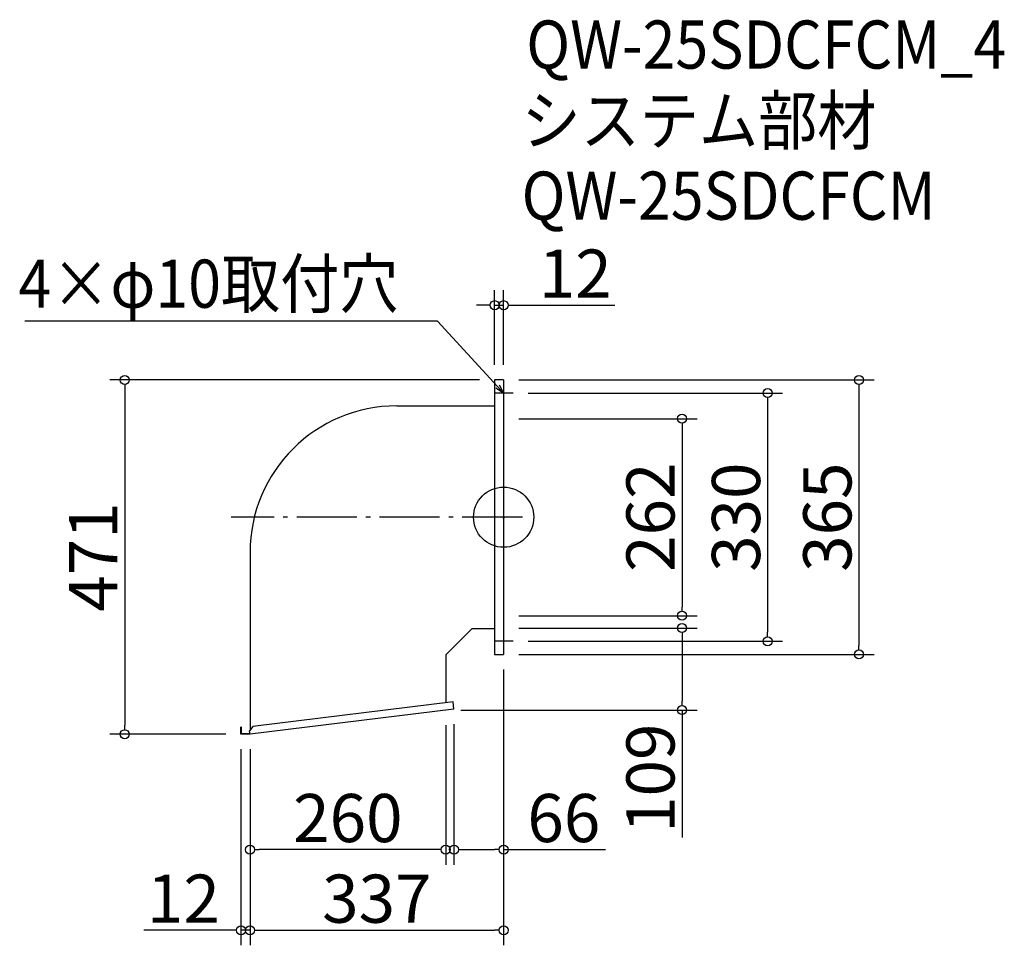
# Model space of a CAD drawing. Extents: x -868 to 440, y -12 to 1219.
import ezdxf

# ---------------------------------------------------------------- set-up
doc = ezdxf.new("R2010")
doc.units = 0
doc.header["$LTSCALE"] = 20
doc.header["$MEASUREMENT"] = 0
doc.header["$PDMODE"] = 3
doc.header["$PDSIZE"] = -2
doc.linetypes.add('DASHDOT', pattern=[5.5, 4, -0.6, 0.3, -0.6])
doc.layers.get('0').update_dxf_attribs({"linetype": 'CONTINUOUS'})
for name, color, linetype in [('ARRANGE', 1, 'CONTINUOUS'), ('BASIS', 6, 'DASHDOT'), ('DETAIL', 5, 'CONTINUOUS'), ('ETC', 61, 'CONTINUOUS'), ('NOTE', 4, 'CONTINUOUS'), ('OUTLINE', 3, 'CONTINUOUS'), ('SIZE', 30, 'CONTINUOUS')]:
    doc.layers.add(name, color=color, linetype=linetype)
doc.styles.get("Standard").update_dxf_attribs({"font": 'SIMPLEX.shx', "width": 0.9, "height": 64, "bigfont": 'BIGFONT.shx'})

# ---------------------------------------------------------------- blocks, each defined once
blk = doc.blocks.new('_DOTBLANK')
at = {"color": 0, "linetype": 'ByBlock'}
blk.add_line((-0.5, 0), (-1, 0), dxfattribs=at)
blk.add_circle((0, 0), 0.5, dxfattribs=at)
blk = doc.blocks.new('_OPEN30')
at = {"color": 0, "linetype": 'ByBlock'}
for p, q in [((-1, 0.27), (0, 0)), ((0, 0), (-1, -0.27)), ((0, 0), (-1, 0))]:
    blk.add_line(p, q, dxfattribs=at)

msp = doc.modelspace()

# ---------------------------------------------------------------- linework, layer by layer
at = {"layer": 'ARRANGE'}
msp.add_circle((-225.2, 557.3), 40, dxfattribs=at)
msp.add_point((-225.2, 557.3), dxfattribs=at)
at = {"layer": 'BASIS'}
msp.add_line((-200.2, 557.3), (-587.2, 557.3), dxfattribs=at)
at = {"layer": 'DETAIL'}
for p, q in [((-237.2, 739.8), (-237.2, 374.8)), ((-225.2, 739.8), (-237.2, 739.8)), ((-225.2, 739.8), (-225.2, 374.8)), ((-367.2, 705.4), (-237.2, 705.4)), ((-562.2, 510.4), (-562.2, 273.9)), ((-267.2, 409.2), (-302.2, 374.2)), ((-267.2, 409.2), (-237.2, 409.2)), ((-302.2, 374.2), (-302.2, 310.4)), ((-237.2, 374.8), (-225.2, 374.8)), ((-291.2, 302.1), (-562.2, 268.8)), ((-292.3, 311.6), (-558.3, 278.8)), ((-291.2, 302.1), (-292.3, 311.6)), ((-574.2, 268.8), (-574.2, 278.3)), ((-573.6, 278.3), (-574.2, 278.3)), ((-573.6, 269.4), (-573.6, 278.3)), ((-558.3, 278.8), (-562.7, 273.2)), ((-562.2, 268.8), (-574.2, 268.8)), ((-562.2, 269.4), (-573.6, 269.4)), ((-562.2, 268.8), (-562.7, 273.2))]:
    msp.add_line(p, q, dxfattribs=at)
msp.add_arc((-367.2, 510.4), 195, 90, 180, dxfattribs=at)
at = {"layer": 'NOTE'}
for p, q in [((-225.2, 739.8), (-225.2, 709.8)), ((-212.7, 722.3), (-237.7, 722.3)), ((-225.2, 404.8), (-225.2, 374.8)), ((-212.7, 392.3), (-237.7, 392.3))]:
    msp.add_line(p, q, dxfattribs=at)
msp.add_lwpolyline([(-233.3, 731.1), (-313, 817.8), (-861.6, 817.8)], dxfattribs=at)
at = {"layer": 'OUTLINE'}
for p, q in [((-237.2, 739.8), (-237.2, 374.8)), ((-225.2, 739.8), (-237.2, 739.8)), ((-225.2, 739.8), (-225.2, 374.8)), ((-367.2, 705.4), (-237.2, 705.4)), ((-562.2, 510.4), (-562.2, 273.9)), ((-267.2, 409.2), (-302.2, 374.2)), ((-267.2, 409.2), (-237.2, 409.2)), ((-302.2, 374.2), (-302.2, 310.4)), ((-237.2, 374.8), (-225.2, 374.8)), ((-291.2, 302.1), (-562.2, 268.8)), ((-292.3, 311.6), (-558.3, 278.8)), ((-291.2, 302.1), (-292.3, 311.6)), ((-574.2, 268.8), (-574.2, 278.3)), ((-573.6, 278.3), (-574.2, 278.3)), ((-573.6, 269.4), (-573.6, 278.3)), ((-558.3, 278.8), (-562.7, 273.2)), ((-562.2, 268.8), (-574.2, 268.8)), ((-562.2, 269.4), (-573.6, 269.4)), ((-562.2, 268.8), (-562.7, 273.2))]:
    msp.add_line(p, q, dxfattribs=at)
msp.add_arc((-367.2, 510.4), 195, 90, 180, dxfattribs=at)
at = {"layer": 'SIZE'}
for p, q in [((-237.2, 759.8), (-237.2, 859.2)), ((-225.2, 759.8), (-225.2, 859.2)), ((-249.2, 839.2), (-261.2, 839.2)), ((-237.2, 839.2), (-225.2, 839.2)), ((-213.2, 839.2), (-77.5, 839.2)), ((-257.2, 739.8), (-748.6, 739.8)), ((-205.2, 739.8), (267, 739.8)), ((-728.6, 727.8), (-728.6, 280.8)), ((-192.7, 722.3), (145.6, 722.3)), ((247, 727.8), (247, 386.8)), ((125.6, 710.3), (125.6, 404.3)), ((-205.2, 688.3), (31.9, 688.3)), ((11.9, 676.3), (11.9, 438.3)), ((-205.2, 426.3), (31.9, 426.3)), ((-205.2, 409.8), (31.9, 409.8)), ((11.9, 397.8), (11.9, 312.8)), ((-192.7, 392.3), (145.6, 392.3)), ((-205.2, 374.8), (267, 374.8)), ((-225.2, 354.8), (-225.2, 95.3)), ((-225.2, 354.8), (-225.2, -11.9)), ((-282.2, 300.8), (31.9, 300.8)), ((11.9, 300.8), (11.9, 131.6)), ((-302.2, 280.8), (-302.2, 95.3)), ((-291.2, 282.1), (-291.2, 95.3)), ((-594.2, 268.8), (-748.6, 268.8)), ((-574.2, 248.8), (-574.2, -11.9)), ((-562.2, 248.8), (-562.2, -11.9)), ((-562.2, 248.8), (-562.2, -11.9)), ((-562.2, 248.8), (-562.2, 95.3)), ((-314.2, 115.3), (-550.2, 115.3)), ((-279.2, 115.3), (-237.2, 115.3)), ((-225.2, 115.3), (-89.9, 115.3)), ((-586.2, 8.1), (-703.2, 8.1)), ((-562.2, 8.1), (-574.2, 8.1)), ((-550.2, 8.1), (-237.2, 8.1)), ((-550.2, 8.1), (-538.2, 8.1))]:
    msp.add_line(p, q, dxfattribs=at)

# ---------------------------------------------------------------- block references
at = {"layer": 'NOTE', "xscale": 11.99999999999906, "yscale": 12, "zscale": 12, "rotation": 312.6090116116846}
msp.add_blockref('_OPEN30', (-225.2, 722.3), dxfattribs=at)
at = {"layer": 'SIZE', "xscale": 12, "yscale": 12, "zscale": 12}
for p in [(-237.2, 839.2), (-302.2, 115.3), (-225.2, 115.3), (-574.2, 8.1), (-225.2, 8.1)]:
    msp.add_blockref('_DOTBLANK', p, dxfattribs=at)
for p, rotation in [((-225.2, 839.2), 180), ((-728.6, 739.8), 90), ((247, 739.8), 90), ((125.6, 722.3), 90), ((11.9, 688.3), 90), ((11.9, 426.3), 270), ((11.9, 409.8), 90), ((125.6, 392.3), 270), ((247, 374.8), 270), ((11.9, 300.8), 270), ((-728.6, 268.8), 270), ((-562.2, 115.3), 180), ((-291.2, 115.3), 180), ((-562.2, 8.1), 180), ((-562.2, 8.1), 180)]:
    msp.add_blockref('_DOTBLANK', p, dxfattribs=dict(at, rotation=rotation))

# ---------------------------------------------------------------- texts
at = {"layer": 'ETC', "width": 0.9}
for s, p in [('QW-25SDCFCM_4', (-195.1, 1153.7)), ('システム部材', (-201.3, 1052.8)), ('QW-25SDCFCM', (-201.3, 952.8))]:
    msp.add_text(s, height=64, dxfattribs=at).set_placement(p)
at = {"layer": 'NOTE', "width": 0.9}
msp.add_text('4×φ10取付穴', height=64, dxfattribs=at).set_placement((-869.9, 835.8))
at = {"layer": 'SIZE', "char_height": 64, "attachment_point": 5}
for s, insert in [('\\A1;12', (-130, 881.2)), ('\\A1;260', (-432.2, 157.3)), ('\\A1;66', (-145.2, 157.3)), ('\\A1;12', (-650.7, 50.1)), ('\\A1;337', (-393.7, 50.1))]:
    msp.add_mtext(s, dxfattribs=dict(at, insert=insert))
at = {"layer": 'SIZE', "char_height": 64, "attachment_point": 5, "rotation": 90}
for s, insert in [('\\A1;262', (-30.1, 557.3)), ('\\A1;330', (83.6, 557.3)), ('\\A1;365', (205, 557.3)), ('\\A1;471', (-770.6, 504.3)), ('\\A1;109', (-30.1, 210.2))]:
    msp.add_mtext(s, dxfattribs=dict(at, insert=insert))

doc.saveas('drawing.dxf')
